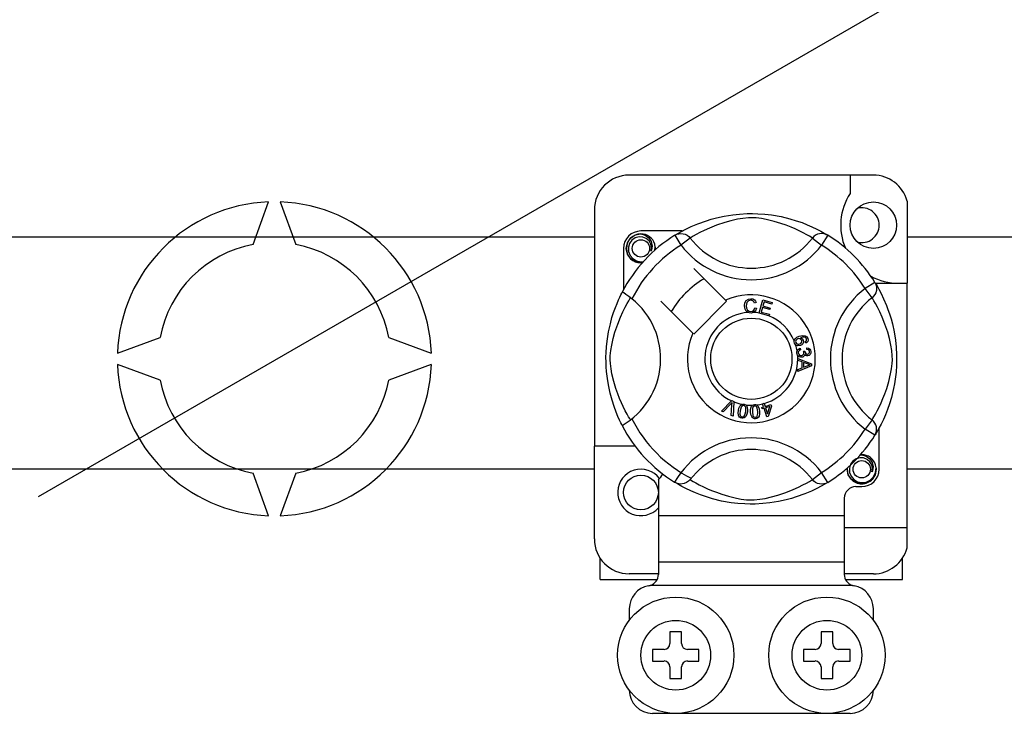
# Model space of a CAD drawing. Units: millimetres. Extents: x 717 to 938, y -321 to 78.
# Drawn here: x 778 to 792, y -275 to -266 of the extents above; entities that cross this region are included whole.
import ezdxf

# ---------------------------------------------------------------- set-up
doc = ezdxf.new("R2010")
doc.units = ezdxf.units.MM

# ---------------------------------------------------------------- blocks, each defined once
blk = doc.blocks.new('ALZADO 9T')
for p, q in [((59.649, 26.426), (84.614, 40.839)), ((71.148, 30.855), (67.785, 30.855)), ((70.828, 30.855), (70.828, 30.602)), ((62.604, 29.899), (62.817, 30.486)), ((62.978, 30.486), (63.191, 29.899)), ((71.612, 30.498), (71.612, 29.365)), ((67.305, 30.375), (67.305, 27.123)), ((68.848, 30.227), (68.915, 30.248)), ((68.915, 30.248), (68.987, 30.267)), ((68.987, 30.267), (69.092, 30.29)), ((69.092, 30.29), (69.21, 30.309)), ((69.277, 30.247), (69.186, 30.226)), ((69.21, 30.309), (69.306, 30.319)), ((69.351, 30.259), (69.277, 30.247)), ((69.306, 30.319), (69.411, 30.325)), ((69.427, 30.266), (69.351, 30.259)), ((69.411, 30.325), (69.484, 30.325)), ((69.481, 30.267), (69.427, 30.266)), ((69.532, 30.265), (69.481, 30.267)), ((69.484, 30.325), (69.558, 30.323)), ((69.606, 30.256), (69.532, 30.265)), ((69.558, 30.323), (69.653, 30.317)), ((69.673, 30.243), (69.606, 30.256)), ((69.653, 30.317), (69.745, 30.306)), ((69.745, 30.306), (69.878, 30.283)), ((69.878, 30.283), (69.999, 30.253)), ((69.999, 30.253), (70.086, 30.227)), ((68.507, 30.08), (68.565, 30.111)), ((68.565, 30.111), (68.639, 30.147)), ((68.639, 30.147), (68.731, 30.185)), ((68.731, 30.185), (68.848, 30.227)), ((68.891, 30.126), (68.817, 30.093)), ((68.989, 30.165), (68.891, 30.126)), ((69.102, 30.202), (68.989, 30.165)), ((69.186, 30.226), (69.102, 30.202)), ((69.78, 30.217), (69.673, 30.243)), ((69.874, 30.189), (69.78, 30.217)), ((69.949, 30.163), (69.874, 30.189)), ((70.015, 30.138), (69.949, 30.163)), ((70.073, 30.113), (70.015, 30.138)), ((70.124, 30.089), (70.073, 30.113)), ((70.086, 30.227), (70.165, 30.2)), ((70.165, 30.2), (70.237, 30.172)), ((70.237, 30.172), (70.301, 30.144)), ((70.301, 30.144), (70.368, 30.111)), ((70.368, 30.111), (70.424, 30.082)), ((46.617, 30.006), (67.305, 30.006)), ((67.761, 29.922), (67.803, 29.986)), ((67.803, 29.986), (67.869, 30.03)), ((67.868, 29.989), (67.823, 29.958)), ((67.92, 30.004), (67.868, 29.989)), ((67.869, 30.03), (67.946, 30.045)), ((67.916, 30.04), (67.919, 30.041)), ((67.919, 30.041), (67.934, 30.044)), ((67.972, 30.001), (67.92, 30.004)), ((67.934, 30.044), (67.942, 30.045)), ((67.942, 30.045), (67.944, 30.045)), ((67.944, 30.045), (67.945, 30.045)), ((67.945, 30.045), (67.945, 30.045)), ((67.945, 30.045), (67.946, 30.045)), ((68.516, 30.085), (67.946, 30.085)), ((67.946, 30.045), (67.946, 30.045)), ((67.946, 30.045), (68.005, 30.027)), ((67.946, 30.045), (67.946, 30.045)), ((67.946, 30.045), (67.946, 30.045)), ((67.946, 30.045), (67.946, 30.045)), ((68.02, 29.982), (67.972, 30.001)), ((68.005, 30.027), (68.054, 29.989)), ((68.059, 29.948), (68.02, 29.982)), ((68.054, 29.989), (68.088, 29.938)), ((68.414, 30.026), (68.441, 30.04)), ((68.414, 30.026), (68.498, 29.89)), ((68.43, 30.036), (68.463, 30.056)), ((68.437, 30.041), (68.432, 30.038)), ((68.441, 30.04), (68.469, 30.048)), ((68.463, 30.056), (68.507, 30.08)), ((68.469, 30.048), (68.498, 30.05)), ((68.498, 30.05), (68.527, 30.048)), ((68.625, 29.988), (68.498, 29.89)), ((68.527, 30.048), (68.556, 30.04)), ((68.556, 30.04), (68.582, 30.027)), ((68.582, 30.027), (68.605, 30.009)), ((68.605, 30.009), (68.625, 29.988)), ((68.639, 29.996), (68.625, 29.988)), ((68.667, 30.013), (68.639, 29.996)), ((68.705, 30.035), (68.667, 30.013)), ((68.756, 30.062), (68.705, 30.035)), ((68.817, 30.093), (68.756, 30.062)), ((70.183, 30.059), (70.124, 30.089)), ((70.231, 30.034), (70.183, 30.059)), ((70.266, 30.013), (70.231, 30.034)), ((70.291, 29.998), (70.266, 30.013)), ((70.308, 29.988), (70.291, 29.998)), ((70.328, 30.009), (70.308, 29.988)), ((70.308, 29.988), (70.435, 29.89)), ((70.352, 30.027), (70.328, 30.009)), ((70.378, 30.04), (70.352, 30.027)), ((70.406, 30.048), (70.378, 30.04)), ((70.435, 30.05), (70.406, 30.048)), ((70.424, 30.082), (70.468, 30.057)), ((70.465, 30.048), (70.435, 30.05)), ((70.519, 30.026), (70.435, 29.89)), ((70.493, 30.04), (70.465, 30.048)), ((70.468, 30.057), (70.499, 30.039)), ((70.519, 30.026), (70.493, 30.04)), ((70.499, 30.039), (70.519, 30.026)), ((70.519, 30.026), (70.519, 30.026)), ((71.612, 30.006), (73.874, 30.006)), ((67.705, 29.845), (67.705, 29.275)), ((67.745, 29.845), (67.761, 29.922)), ((67.761, 29.768), (67.745, 29.845)), ((67.791, 29.913), (67.775, 29.86)), ((67.775, 29.86), (67.777, 29.802)), ((67.823, 29.958), (67.791, 29.913)), ((68.083, 29.905), (68.059, 29.948)), ((68.093, 29.857), (68.083, 29.905)), ((68.085, 29.808), (68.093, 29.857)), ((68.088, 29.938), (68.101, 29.877)), ((68.101, 29.877), (68.093, 29.825)), ((68.143, 29.864), (68.136, 29.905)), ((68.138, 29.821), (68.143, 29.864)), ((68.146, 29.845), (68.141, 29.824)), ((68.146, 29.845), (68.141, 29.824)), ((68.143, 29.86), (68.146, 29.845)), ((68.143, 29.86), (68.146, 29.845)), ((67.803, 29.704), (67.761, 29.768)), ((67.777, 29.802), (67.798, 29.748)), ((67.798, 29.748), (67.835, 29.704)), ((67.869, 29.66), (67.803, 29.704)), ((67.835, 29.704), (67.887, 29.672)), ((68.093, 29.825), (68.085, 29.808)), ((67.946, 29.645), (67.869, 29.66)), ((67.887, 29.672), (67.947, 29.66)), ((67.967, 29.649), (67.946, 29.645)), ((67.947, 29.66), (67.98, 29.665)), ((69.113, 29.131), (68.674, 29.569)), ((71.169, 29.376), (71.033, 29.292)), ((71.169, 29.376), (71.182, 29.35)), ((71.175, 29.365), (71.612, 29.365)), ((71.179, 29.36), (71.198, 29.328)), ((71.183, 29.354), (71.181, 29.359)), ((71.182, 29.35), (71.19, 29.322)), ((71.19, 29.322), (71.193, 29.293)), ((71.198, 29.328), (71.223, 29.284)), ((71.612, 26.002), (71.612, 29.365)), ((67.637, 29.136), (67.655, 29.175)), ((67.655, 29.175), (67.67, 29.206)), ((67.67, 29.206), (67.681, 29.228)), ((67.681, 29.228), (67.688, 29.242)), ((67.692, 29.241), (67.688, 29.242)), ((67.688, 29.242), (67.688, 29.242)), ((67.71, 29.231), (67.692, 29.241)), ((67.74, 29.212), (67.71, 29.231)), ((67.779, 29.184), (67.74, 29.212)), ((67.821, 29.151), (67.779, 29.184)), ((67.795, 29.152), (67.803, 29.165)), ((71.13, 29.165), (71.033, 29.292)), ((71.152, 29.185), (71.13, 29.165)), ((71.139, 29.152), (71.13, 29.165)), ((71.17, 29.209), (71.152, 29.185)), ((71.183, 29.235), (71.17, 29.209)), ((71.19, 29.263), (71.183, 29.235)), ((71.193, 29.293), (71.19, 29.263)), ((71.223, 29.284), (71.254, 29.226)), ((71.254, 29.226), (71.289, 29.151)), ((67.57, 28.964), (67.594, 29.03)), ((67.594, 29.03), (67.617, 29.088)), ((67.617, 29.088), (67.637, 29.136)), ((67.698, 28.973), (67.729, 29.035)), ((67.729, 29.035), (67.756, 29.086)), ((67.756, 29.086), (67.778, 29.124)), ((67.778, 29.124), (67.795, 29.152)), ((68.221, 29.117), (68.66, 28.678)), ((68.674, 28.664), (69.127, 29.117)), ((69.127, 29.117), (69.113, 29.131)), ((69.371, 29.053), (69.377, 29.094)), ((69.381, 29.007), (69.371, 29.053)), ((69.377, 29.094), (69.398, 29.129)), ((69.399, 29.078), (69.397, 29.053)), ((69.397, 29.053), (69.402, 29.022)), ((69.398, 29.129), (69.426, 29.146)), ((69.407, 29.101), (69.399, 29.078)), ((69.428, 29.123), (69.407, 29.101)), ((69.426, 29.146), (69.458, 29.152)), ((69.458, 29.131), (69.428, 29.123)), ((69.458, 29.152), (69.486, 29.149)), ((69.474, 29.129), (69.458, 29.131)), ((69.488, 29.124), (69.474, 29.129)), ((69.486, 29.149), (69.511, 29.136)), ((69.502, 29.11), (69.488, 29.124)), ((69.501, 28.995), (69.515, 29.027)), ((69.51, 29.092), (69.502, 29.11)), ((69.535, 29.099), (69.51, 29.092)), ((69.511, 29.136), (69.526, 29.119)), ((69.515, 29.027), (69.54, 29.021)), ((69.526, 29.119), (69.535, 29.099)), ((69.573, 28.956), (69.624, 29.136)), ((69.62, 29.03), (69.603, 28.968)), ((69.722, 29.002), (69.62, 29.03)), ((69.624, 29.136), (69.756, 29.099)), ((69.642, 29.108), (69.626, 29.052)), ((69.626, 29.052), (69.728, 29.024)), ((69.75, 29.078), (69.642, 29.108)), ((69.756, 29.099), (69.75, 29.078)), ((71.156, 29.124), (71.139, 29.152)), ((71.178, 29.086), (71.156, 29.124)), ((71.205, 29.035), (71.178, 29.086)), ((71.236, 28.973), (71.205, 29.035)), ((71.289, 29.151), (71.328, 29.06)), ((71.328, 29.06), (71.349, 29.004)), ((67.525, 28.808), (67.547, 28.891)), ((67.547, 28.891), (67.57, 28.964)), ((67.626, 28.802), (67.665, 28.9)), ((67.665, 28.9), (67.698, 28.973)), ((69.396, 28.981), (69.381, 29.007)), ((69.42, 28.963), (69.396, 28.981)), ((69.402, 29.022), (69.416, 28.994)), ((69.416, 28.994), (69.436, 28.981)), ((69.437, 28.957), (69.42, 28.963)), ((69.436, 28.981), (69.461, 28.977)), ((69.463, 28.955), (69.437, 28.957)), ((69.461, 28.977), (69.483, 28.981)), ((69.479, 28.957), (69.463, 28.955)), ((69.499, 28.964), (69.479, 28.957)), ((69.483, 28.981), (69.501, 28.995)), ((69.524, 28.984), (69.499, 28.964)), ((69.54, 29.021), (69.524, 28.984)), ((69.573, 28.953), (69.573, 28.956)), ((69.709, 28.915), (69.573, 28.953)), ((69.603, 28.968), (69.715, 28.937)), ((69.71, 28.917), (69.709, 28.915)), ((69.715, 28.937), (69.71, 28.917)), ((69.728, 29.024), (69.722, 29.002)), ((71.269, 28.9), (71.236, 28.973)), ((71.307, 28.802), (71.269, 28.9)), ((71.349, 29.004), (71.37, 28.943)), ((71.37, 28.943), (71.391, 28.876)), ((67.5, 28.694), (67.525, 28.808)), ((67.588, 28.689), (67.626, 28.802)), ((71.345, 28.689), (71.307, 28.802)), ((71.391, 28.876), (71.41, 28.804)), ((71.41, 28.804), (71.433, 28.698)), ((60.736, 28.404), (61.322, 28.618)), ((64.473, 28.618), (65.059, 28.404)), ((67.48, 28.567), (67.489, 28.632)), ((67.489, 28.632), (67.5, 28.694)), ((67.565, 28.605), (67.588, 28.689)), ((70.071, 28.601), (70.096, 28.621)), ((70.096, 28.621), (70.125, 28.634)), ((70.125, 28.634), (70.171, 28.645)), ((70.173, 28.623), (70.142, 28.615)), ((70.171, 28.645), (70.207, 28.642)), ((70.194, 28.623), (70.173, 28.623)), ((70.213, 28.616), (70.194, 28.623)), ((70.207, 28.642), (70.232, 28.626)), ((70.232, 28.626), (70.244, 28.605)), ((71.369, 28.605), (71.345, 28.689)), ((71.433, 28.698), (71.452, 28.581)), ((67.467, 28.413), (67.472, 28.491)), ((67.472, 28.491), (67.48, 28.567)), ((67.532, 28.44), (67.544, 28.513)), ((67.544, 28.513), (67.565, 28.605)), ((70.058, 28.572), (70.063, 28.587)), ((70.058, 28.57), (70.058, 28.572)), ((70.058, 28.557), (70.058, 28.57)), ((70.062, 28.54), (70.058, 28.557)), ((70.069, 28.527), (70.062, 28.54)), ((70.063, 28.587), (70.071, 28.601)), ((70.078, 28.516), (70.069, 28.527)), ((70.081, 28.576), (70.077, 28.562)), ((70.077, 28.562), (70.08, 28.547)), ((70.09, 28.508), (70.078, 28.516)), ((70.08, 28.547), (70.09, 28.533)), ((70.093, 28.59), (70.081, 28.576)), ((70.09, 28.533), (70.106, 28.526)), ((70.105, 28.503), (70.09, 28.508)), ((70.109, 28.599), (70.093, 28.59)), ((70.143, 28.507), (70.105, 28.503)), ((70.106, 28.526), (70.12, 28.525)), ((70.122, 28.602), (70.109, 28.599)), ((70.12, 28.525), (70.134, 28.529)), ((70.136, 28.601), (70.122, 28.602)), ((70.134, 28.529), (70.149, 28.537)), ((70.151, 28.592), (70.136, 28.601)), ((70.142, 28.615), (70.156, 28.61)), ((70.161, 28.516), (70.143, 28.507)), ((70.149, 28.537), (70.16, 28.551)), ((70.161, 28.578), (70.151, 28.592)), ((70.156, 28.61), (70.168, 28.601)), ((70.16, 28.551), (70.163, 28.564)), ((70.163, 28.564), (70.161, 28.578)), ((70.175, 28.531), (70.161, 28.516)), ((70.168, 28.601), (70.181, 28.581)), ((70.184, 28.555), (70.175, 28.531)), ((70.181, 28.581), (70.184, 28.555)), ((70.209, 28.559), (70.219, 28.567)), ((70.219, 28.538), (70.209, 28.559)), ((70.22, 28.61), (70.213, 28.616)), ((70.219, 28.567), (70.225, 28.574)), ((70.233, 28.548), (70.219, 28.538)), ((70.226, 28.6), (70.22, 28.61)), ((70.225, 28.574), (70.228, 28.589)), ((70.228, 28.589), (70.226, 28.6)), ((70.243, 28.562), (70.233, 28.548)), ((70.248, 28.583), (70.243, 28.562)), ((70.244, 28.605), (70.248, 28.583)), ((71.389, 28.513), (71.369, 28.605)), ((71.402, 28.44), (71.389, 28.513)), ((71.452, 28.581), (71.462, 28.484)), ((71.462, 28.484), (71.467, 28.38)), ((67.465, 28.345), (67.467, 28.413)), ((67.523, 28.31), (67.524, 28.364)), ((67.524, 28.364), (67.532, 28.44)), ((70.094, 28.42), (70.098, 28.434)), ((70.094, 28.403), (70.094, 28.42)), ((70.098, 28.386), (70.094, 28.403)), ((70.098, 28.434), (70.106, 28.448)), ((70.105, 28.372), (70.098, 28.386)), ((70.126, 28.353), (70.105, 28.372)), ((70.106, 28.448), (70.117, 28.459)), ((70.119, 28.429), (70.114, 28.418)), ((70.114, 28.418), (70.114, 28.405)), ((70.114, 28.405), (70.119, 28.389)), ((70.117, 28.459), (70.14, 28.469)), ((70.131, 28.44), (70.119, 28.429)), ((70.119, 28.389), (70.131, 28.376)), ((70.143, 28.347), (70.126, 28.353)), ((70.146, 28.446), (70.131, 28.44)), ((70.131, 28.376), (70.144, 28.371)), ((70.14, 28.469), (70.146, 28.446)), ((70.161, 28.346), (70.143, 28.347)), ((70.144, 28.371), (70.157, 28.371)), ((70.157, 28.371), (70.173, 28.376)), ((70.175, 28.349), (70.161, 28.346)), ((70.173, 28.376), (70.185, 28.387)), ((70.187, 28.356), (70.175, 28.349)), ((70.185, 28.428), (70.206, 28.428)), ((70.188, 28.421), (70.185, 28.428)), ((70.185, 28.387), (70.189, 28.399)), ((70.198, 28.37), (70.187, 28.356)), ((70.19, 28.412), (70.188, 28.421)), ((70.189, 28.399), (70.19, 28.412)), ((70.203, 28.387), (70.198, 28.37)), ((70.218, 28.371), (70.203, 28.387)), ((70.206, 28.428), (70.206, 28.426)), ((70.206, 28.426), (70.206, 28.424)), ((70.206, 28.424), (70.21, 28.409)), ((70.21, 28.409), (70.219, 28.396)), ((70.231, 28.366), (70.218, 28.371)), ((70.219, 28.396), (70.23, 28.39)), ((70.23, 28.454), (70.231, 28.477)), ((70.253, 28.448), (70.23, 28.454)), ((70.23, 28.39), (70.242, 28.389)), ((70.231, 28.477), (70.254, 28.472)), ((70.244, 28.365), (70.231, 28.366)), ((70.242, 28.389), (70.255, 28.394)), ((70.262, 28.371), (70.244, 28.365)), ((70.263, 28.438), (70.253, 28.448)), ((70.254, 28.472), (70.273, 28.459)), ((70.255, 28.394), (70.264, 28.403)), ((70.276, 28.383), (70.262, 28.371)), ((70.268, 28.424), (70.263, 28.438)), ((70.264, 28.403), (70.268, 28.413)), ((70.268, 28.413), (70.268, 28.424)), ((70.273, 28.459), (70.283, 28.444)), ((70.286, 28.403), (70.276, 28.383)), ((70.283, 28.444), (70.287, 28.426)), ((70.287, 28.426), (70.286, 28.403)), ((71.409, 28.364), (71.402, 28.44)), ((71.41, 28.31), (71.409, 28.364)), ((71.467, 28.38), (71.468, 28.307)), ((61.322, 28.03), (60.736, 28.244)), ((65.059, 28.244), (64.473, 28.03)), ((67.466, 28.279), (67.465, 28.345)), ((67.468, 28.213), (67.466, 28.279)), ((67.473, 28.151), (67.468, 28.213)), ((67.526, 28.258), (67.523, 28.31)), ((67.535, 28.185), (67.526, 28.258)), ((70.107, 28.328), (70.298, 28.256)), ((70.107, 28.322), (70.107, 28.328)), ((70.107, 28.328), (70.107, 28.328)), ((70.107, 28.302), (70.107, 28.322)), ((70.165, 28.281), (70.107, 28.302)), ((70.298, 28.228), (70.108, 28.15)), ((70.165, 28.201), (70.165, 28.281)), ((70.185, 28.274), (70.186, 28.209)), ((70.241, 28.253), (70.185, 28.274)), ((70.186, 28.209), (70.238, 28.229)), ((70.238, 28.229), (70.26, 28.237)), ((70.257, 28.248), (70.241, 28.253)), ((70.278, 28.243), (70.257, 28.248)), ((70.26, 28.237), (70.278, 28.243)), ((70.298, 28.256), (70.298, 28.228)), ((71.398, 28.185), (71.407, 28.258)), ((71.407, 28.258), (71.41, 28.31)), ((71.466, 28.233), (71.46, 28.138)), ((71.468, 28.307), (71.466, 28.233)), ((67.484, 28.052), (67.473, 28.151)), ((67.547, 28.118), (67.535, 28.185)), ((67.574, 28.01), (67.547, 28.118)), ((70.107, 28.179), (70.165, 28.201)), ((70.108, 28.15), (70.107, 28.179)), ((71.36, 28.01), (71.386, 28.118)), ((71.386, 28.118), (71.398, 28.185)), ((71.46, 28.138), (71.449, 28.045)), ((67.498, 27.964), (67.484, 28.052)), ((67.522, 27.852), (67.498, 27.964)), ((67.602, 27.916), (67.574, 28.01)), ((71.332, 27.916), (71.36, 28.01)), ((71.438, 27.978), (71.426, 27.913)), ((71.449, 28.045), (71.438, 27.978)), ((67.548, 27.755), (67.522, 27.852)), ((67.628, 27.842), (67.602, 27.916)), ((67.653, 27.776), (67.628, 27.842)), ((71.28, 27.776), (71.306, 27.842)), ((71.306, 27.842), (71.332, 27.916)), ((71.426, 27.913), (71.396, 27.791)), ((67.577, 27.665), (67.548, 27.755)), ((67.678, 27.718), (67.653, 27.776)), ((67.702, 27.667), (67.678, 27.718)), ((69.055, 27.604), (69.196, 27.744)), ((69.182, 27.699), (69.079, 27.593)), ((69.191, 27.71), (69.182, 27.699)), ((69.19, 27.545), (69.2, 27.691)), ((69.204, 27.724), (69.191, 27.71)), ((69.196, 27.744), (69.2, 27.748)), ((69.2, 27.748), (69.224, 27.738)), ((69.2, 27.691), (69.202, 27.71)), ((69.202, 27.71), (69.204, 27.724)), ((69.224, 27.731), (69.215, 27.534)), ((69.224, 27.738), (69.224, 27.731)), ((69.296, 27.645), (69.31, 27.674)), ((69.31, 27.674), (69.321, 27.687)), ((69.321, 27.687), (69.334, 27.696)), ((69.34, 27.674), (69.325, 27.656)), ((69.334, 27.696), (69.337, 27.697)), ((69.337, 27.697), (69.35, 27.7)), ((69.351, 27.68), (69.34, 27.674)), ((69.35, 27.7), (69.364, 27.699)), ((69.363, 27.68), (69.351, 27.68)), ((69.375, 27.676), (69.363, 27.68)), ((69.364, 27.699), (69.366, 27.699)), ((69.366, 27.699), (69.378, 27.696)), ((69.383, 27.667), (69.375, 27.676)), ((69.378, 27.696), (69.389, 27.691)), ((69.389, 27.657), (69.383, 27.667)), ((69.389, 27.691), (69.393, 27.688)), ((69.393, 27.688), (69.401, 27.68)), ((69.401, 27.68), (69.406, 27.673)), ((69.406, 27.673), (69.415, 27.628)), ((69.463, 27.656), (69.471, 27.67)), ((69.471, 27.67), (69.482, 27.682)), ((69.482, 27.682), (69.484, 27.684)), ((69.484, 27.684), (69.496, 27.69)), ((69.502, 27.67), (69.492, 27.663)), ((69.496, 27.69), (69.51, 27.692)), ((69.514, 27.674), (69.502, 27.67)), ((69.51, 27.692), (69.512, 27.693)), ((69.512, 27.693), (69.525, 27.693)), ((69.525, 27.672), (69.514, 27.674)), ((69.525, 27.693), (69.536, 27.69)), ((69.536, 27.666), (69.525, 27.672)), ((69.536, 27.69), (69.541, 27.688)), ((69.541, 27.688), (69.55, 27.682)), ((69.55, 27.682), (69.557, 27.676)), ((69.557, 27.676), (69.576, 27.635)), ((69.622, 27.706), (69.644, 27.713)), ((69.623, 27.703), (69.622, 27.706)), ((69.636, 27.663), (69.623, 27.703)), ((69.644, 27.713), (69.646, 27.709)), ((69.646, 27.709), (69.658, 27.669)), ((69.658, 27.669), (69.737, 27.694)), ((69.743, 27.674), (69.697, 27.53)), ((69.737, 27.694), (69.743, 27.674)), ((71.232, 27.667), (71.256, 27.718)), ((71.256, 27.718), (71.28, 27.776)), ((71.37, 27.705), (71.343, 27.626)), ((71.396, 27.791), (71.37, 27.705)), ((67.605, 27.59), (67.577, 27.665)), ((67.63, 27.529), (67.605, 27.59)), ((67.731, 27.607), (67.702, 27.667)), ((67.757, 27.56), (67.731, 27.607)), ((67.777, 27.525), (67.757, 27.56)), ((69.079, 27.593), (69.055, 27.604)), ((69.215, 27.534), (69.19, 27.545)), ((69.286, 27.58), (69.289, 27.613)), ((69.29, 27.548), (69.286, 27.58)), ((69.289, 27.613), (69.296, 27.645)), ((69.296, 27.533), (69.29, 27.548)), ((69.306, 27.52), (69.296, 27.533)), ((69.313, 27.609), (69.31, 27.56)), ((69.31, 27.56), (69.313, 27.549)), ((69.325, 27.656), (69.313, 27.609)), ((69.313, 27.549), (69.318, 27.538)), ((69.318, 27.538), (69.327, 27.53)), ((69.355, 27.527), (69.366, 27.535)), ((69.366, 27.535), (69.382, 27.568)), ((69.382, 27.568), (69.389, 27.597)), ((69.391, 27.645), (69.389, 27.657)), ((69.389, 27.597), (69.391, 27.645)), ((69.405, 27.561), (69.391, 27.531)), ((69.412, 27.593), (69.405, 27.561)), ((69.415, 27.628), (69.412, 27.593)), ((69.457, 27.624), (69.463, 27.656)), ((69.457, 27.591), (69.457, 27.624)), ((69.461, 27.559), (69.457, 27.591)), ((69.472, 27.528), (69.461, 27.559)), ((69.482, 27.641), (69.481, 27.593)), ((69.481, 27.593), (69.489, 27.545)), ((69.486, 27.653), (69.482, 27.641)), ((69.492, 27.663), (69.486, 27.653)), ((69.489, 27.545), (69.494, 27.534)), ((69.494, 27.534), (69.502, 27.525)), ((69.544, 27.657), (69.536, 27.666)), ((69.541, 27.523), (69.549, 27.533)), ((69.549, 27.646), (69.544, 27.657)), ((69.557, 27.598), (69.549, 27.646)), ((69.549, 27.533), (69.558, 27.569)), ((69.558, 27.569), (69.557, 27.598)), ((69.575, 27.535), (69.567, 27.521)), ((69.581, 27.567), (69.575, 27.535)), ((69.576, 27.635), (69.581, 27.6)), ((69.581, 27.6), (69.581, 27.567)), ((69.611, 27.655), (69.636, 27.663)), ((69.617, 27.634), (69.611, 27.655)), ((69.642, 27.642), (69.617, 27.634)), ((69.679, 27.524), (69.642, 27.642)), ((69.721, 27.667), (69.664, 27.649)), ((69.664, 27.649), (69.69, 27.567)), ((69.69, 27.567), (69.721, 27.667)), ((71.156, 27.525), (71.176, 27.56)), ((71.176, 27.56), (71.202, 27.607)), ((71.202, 27.607), (71.232, 27.667)), ((71.314, 27.554), (71.286, 27.49)), ((71.343, 27.626), (71.314, 27.554)), ((67.652, 27.48), (67.63, 27.529)), ((67.67, 27.443), (67.652, 27.48)), ((67.682, 27.418), (67.67, 27.443)), ((67.688, 27.406), (67.682, 27.418)), ((67.688, 27.406), (67.688, 27.406)), ((67.792, 27.5), (67.777, 27.525)), ((67.803, 27.483), (67.792, 27.5)), ((69.319, 27.511), (69.306, 27.52)), ((69.335, 27.506), (69.319, 27.511)), ((69.327, 27.53), (69.339, 27.526)), ((69.351, 27.506), (69.335, 27.506)), ((69.339, 27.526), (69.347, 27.525)), ((69.347, 27.525), (69.355, 27.527)), ((69.367, 27.51), (69.351, 27.506)), ((69.381, 27.519), (69.367, 27.51)), ((69.391, 27.531), (69.381, 27.519)), ((69.481, 27.515), (69.472, 27.528)), ((69.494, 27.505), (69.481, 27.515)), ((69.509, 27.499), (69.494, 27.505)), ((69.502, 27.525), (69.513, 27.519)), ((69.526, 27.498), (69.509, 27.499)), ((69.513, 27.519), (69.525, 27.518)), ((69.525, 27.518), (69.541, 27.523)), ((69.542, 27.501), (69.526, 27.498)), ((69.556, 27.509), (69.542, 27.501)), ((69.567, 27.521), (69.556, 27.509)), ((69.697, 27.53), (69.679, 27.524)), ((71.13, 27.483), (71.033, 27.356)), ((71.13, 27.483), (71.141, 27.5)), ((71.152, 27.463), (71.13, 27.483)), ((71.141, 27.5), (71.156, 27.525)), ((71.17, 27.439), (71.152, 27.463)), ((71.183, 27.413), (71.17, 27.439)), ((71.19, 27.385), (71.183, 27.413)), ((71.254, 27.422), (71.224, 27.367)), ((71.286, 27.49), (71.254, 27.422)), ((71.169, 27.272), (71.033, 27.356)), ((71.169, 27.272), (71.182, 27.298)), ((71.173, 27.278), (71.169, 27.272)), ((71.182, 27.292), (71.174, 27.279)), ((71.182, 27.298), (71.19, 27.326)), ((71.2, 27.323), (71.182, 27.292)), ((71.193, 27.355), (71.19, 27.385)), ((71.19, 27.326), (71.193, 27.355)), ((71.224, 27.367), (71.2, 27.323)), ((71.228, 26.803), (71.228, 27.374)), ((67.305, 25.842), (67.305, 27.123)), ((67.865, 27.123), (67.305, 27.123)), ((70.959, 26.997), (70.961, 26.998)), ((70.961, 26.998), (70.977, 27.001)), ((70.967, 26.999), (70.988, 27.003)), ((70.977, 27.001), (70.984, 27.003)), ((70.984, 27.003), (70.986, 27.003)), ((70.986, 27.003), (70.987, 27.003)), ((70.987, 27.003), (70.988, 27.003)), ((70.988, 27.003), (71.047, 26.984)), ((70.988, 27.003), (70.988, 27.003)), ((70.988, 27.003), (70.988, 27.003)), ((70.988, 27.003), (70.988, 27.003)), ((70.988, 27.003), (70.988, 27.003)), ((70.988, 27.003), (70.988, 27.003)), ((70.833, 26.871), (70.817, 26.817)), ((70.866, 26.915), (70.833, 26.871)), ((70.911, 26.947), (70.866, 26.915)), ((70.962, 26.962), (70.911, 26.947)), ((71.014, 26.959), (70.962, 26.962)), ((71.063, 26.939), (71.014, 26.959)), ((71.047, 26.984), (71.097, 26.947)), ((71.101, 26.906), (71.063, 26.939)), ((71.097, 26.947), (71.131, 26.895)), ((71.126, 26.863), (71.101, 26.906)), ((71.135, 26.814), (71.126, 26.863)), ((71.131, 26.895), (71.144, 26.835)), ((71.185, 26.822), (71.179, 26.863)), ((67.305, 26.802), (46.617, 26.802)), ((62.817, 26.162), (62.604, 26.749)), ((63.191, 26.749), (62.978, 26.162)), ((70.308, 26.66), (70.435, 26.758)), ((70.519, 26.621), (70.435, 26.758)), ((70.788, 26.803), (70.792, 26.824)), ((70.788, 26.803), (70.792, 26.824)), ((70.803, 26.725), (70.788, 26.803)), ((70.803, 26.725), (70.788, 26.803)), ((70.846, 26.662), (70.803, 26.725)), ((70.846, 26.662), (70.803, 26.725)), ((70.817, 26.817), (70.819, 26.76)), ((70.819, 26.76), (70.84, 26.706)), ((71.128, 26.766), (71.135, 26.814)), ((71.135, 26.783), (71.128, 26.766)), ((71.173, 26.725), (71.13, 26.662)), ((71.173, 26.725), (71.13, 26.662)), ((71.144, 26.835), (71.135, 26.783)), ((71.151, 26.699), (71.178, 26.756)), ((71.188, 26.803), (71.173, 26.725)), ((71.188, 26.803), (71.173, 26.725)), ((71.178, 26.756), (71.185, 26.822)), ((71.185, 26.818), (71.188, 26.803)), ((71.185, 26.818), (71.188, 26.803)), ((73.874, 26.802), (71.612, 26.802)), ((68.186, 26.657), (68.186, 26.162)), ((68.414, 26.622), (68.409, 26.624)), ((68.452, 26.605), (68.414, 26.622)), ((68.435, 26.609), (68.416, 26.62)), ((68.466, 26.591), (68.435, 26.609)), ((68.491, 26.598), (68.452, 26.605)), ((68.509, 26.566), (68.466, 26.591)), ((68.541, 26.605), (68.491, 26.598)), ((68.574, 26.618), (68.541, 26.605)), ((68.602, 26.637), (68.574, 26.618)), ((68.625, 26.66), (68.602, 26.637)), ((68.625, 26.66), (68.625, 26.66)), ((68.625, 26.66), (68.643, 26.649)), ((68.643, 26.649), (68.667, 26.635)), ((68.667, 26.635), (68.703, 26.614)), ((68.703, 26.614), (68.75, 26.589)), ((68.75, 26.589), (68.81, 26.559)), ((70.116, 26.555), (70.178, 26.586)), ((70.178, 26.586), (70.229, 26.613)), ((70.229, 26.613), (70.267, 26.635)), ((70.267, 26.635), (70.295, 26.652)), ((70.295, 26.652), (70.308, 26.66)), ((70.328, 26.639), (70.308, 26.66)), ((70.352, 26.621), (70.328, 26.639)), ((70.378, 26.608), (70.352, 26.621)), ((70.406, 26.6), (70.378, 26.608)), ((70.435, 26.598), (70.406, 26.6)), ((70.47, 26.592), (70.427, 26.568)), ((70.465, 26.6), (70.435, 26.598)), ((70.493, 26.608), (70.465, 26.6)), ((70.503, 26.612), (70.47, 26.592)), ((70.519, 26.621), (70.493, 26.608)), ((70.519, 26.621), (70.503, 26.612)), ((70.84, 26.706), (70.877, 26.661)), ((70.912, 26.618), (70.846, 26.662)), ((70.912, 26.618), (70.846, 26.662)), ((70.877, 26.661), (70.93, 26.63)), ((70.988, 26.603), (70.912, 26.618)), ((70.988, 26.603), (70.912, 26.618)), ((70.93, 26.63), (70.989, 26.618)), ((71.064, 26.618), (70.988, 26.603)), ((71.064, 26.618), (70.988, 26.603)), ((70.989, 26.618), (71.049, 26.626)), ((71.049, 26.626), (71.106, 26.654)), ((71.13, 26.662), (71.064, 26.618)), ((71.13, 26.662), (71.064, 26.618)), ((71.106, 26.654), (71.151, 26.699)), ((68.565, 26.537), (68.509, 26.566)), ((68.633, 26.504), (68.565, 26.537)), ((68.697, 26.476), (68.633, 26.504)), ((68.769, 26.448), (68.697, 26.476)), ((68.848, 26.421), (68.769, 26.448)), ((68.81, 26.559), (68.861, 26.535)), ((68.861, 26.535), (68.919, 26.51)), ((68.919, 26.51), (68.985, 26.485)), ((68.985, 26.485), (69.059, 26.459)), ((69.059, 26.459), (69.153, 26.431)), ((69.831, 26.446), (69.944, 26.483)), ((69.944, 26.483), (70.042, 26.522)), ((70.042, 26.522), (70.116, 26.555)), ((70.203, 26.463), (70.086, 26.421)), ((70.294, 26.501), (70.203, 26.463)), ((70.369, 26.537), (70.294, 26.501)), ((70.427, 26.568), (70.369, 26.537)), ((70.908, 26.563), (70.988, 26.563)), ((68.934, 26.395), (68.848, 26.421)), ((69.056, 26.365), (68.934, 26.395)), ((69.188, 26.342), (69.056, 26.365)), ((69.153, 26.431), (69.261, 26.405)), ((69.281, 26.331), (69.188, 26.342)), ((69.261, 26.405), (69.327, 26.392)), ((69.376, 26.325), (69.281, 26.331)), ((69.327, 26.392), (69.401, 26.383)), ((69.45, 26.323), (69.376, 26.325)), ((69.401, 26.383), (69.453, 26.381)), ((69.522, 26.323), (69.45, 26.323)), ((69.453, 26.381), (69.507, 26.381)), ((69.507, 26.381), (69.583, 26.389)), ((69.627, 26.329), (69.522, 26.323)), ((69.583, 26.389), (69.656, 26.401)), ((69.724, 26.339), (69.627, 26.329)), ((69.656, 26.401), (69.747, 26.422)), ((69.841, 26.358), (69.724, 26.339)), ((69.747, 26.422), (69.831, 26.446)), ((69.946, 26.381), (69.841, 26.358)), ((70.019, 26.4), (69.946, 26.381)), ((70.086, 26.421), (70.019, 26.4)), ((70.748, 26.403), (70.748, 26.162)), ((70.748, 26.162), (68.186, 26.162)), ((68.186, 26.162), (68.186, 25.522)), ((70.748, 26.162), (70.748, 25.522)), ((70.748, 26.002), (71.612, 26.002)), ((71.612, 25.719), (71.612, 26.002)), ((67.385, 25.282), (67.385, 25.577)), ((70.748, 25.522), (68.186, 25.522)), ((68.186, 25.522), (68.186, 25.355)), ((70.748, 25.522), (70.748, 25.355)), ((71.548, 25.282), (71.548, 25.577)), ((67.385, 25.282), (68.166, 25.282)), ((68.186, 25.362), (67.785, 25.362)), ((71.148, 25.362), (70.748, 25.362)), ((70.768, 25.282), (71.548, 25.282)), ((70.862, 25.202), (68.072, 25.202)), ((67.785, 24.881), (67.785, 24.721)), ((71.148, 24.721), (71.148, 24.881)), ((68.506, 24.561), (68.346, 24.561)), ((68.346, 24.561), (68.346, 24.401)), ((68.506, 24.401), (68.506, 24.561)), ((70.427, 24.561), (70.427, 24.401)), ((70.588, 24.561), (70.427, 24.561)), ((70.588, 24.401), (70.588, 24.561)), ((68.266, 24.321), (68.106, 24.321)), ((68.106, 24.321), (68.106, 24.161)), ((68.746, 24.321), (68.586, 24.321)), ((68.746, 24.161), (68.746, 24.321)), ((70.187, 24.321), (70.187, 24.161)), ((70.347, 24.321), (70.187, 24.321)), ((70.828, 24.321), (70.668, 24.321)), ((70.828, 24.161), (70.828, 24.321)), ((68.106, 24.161), (68.266, 24.161)), ((68.586, 24.161), (68.746, 24.161)), ((70.187, 24.161), (70.347, 24.161)), ((70.668, 24.161), (70.828, 24.161)), ((68.346, 24.081), (68.346, 23.921)), ((68.506, 23.921), (68.506, 24.081)), ((70.427, 24.081), (70.427, 23.921)), ((70.588, 23.921), (70.588, 24.081)), ((68.346, 23.921), (68.506, 23.921)), ((70.427, 23.921), (70.588, 23.921)), ((70.828, 23.44), (68.106, 23.44))]:
    blk.add_line(p, q)
for centre, radius in [((71.148, 30.165), 0.32), ((67.946, 29.845), 0.12), ((69.467, 28.324), 0.56), ((70.988, 26.803), 0.12), ((67.946, 26.483), 0.24), ((68.426, 24.241), 0.801), ((70.508, 24.241), 0.801), ((68.426, 24.241), 0.48), ((70.508, 24.241), 0.48)]:
    blk.add_circle(centre, radius)
for centre, radius, start, end in [((67.785, 30.375), 0.48, 90, 180), ((71.148, 30.375), 0.48, 14.8351, 90), ((71.499, 30.165), 0.801, 146.9315, 203.299), ((62.898, 28.324), 2.163, 92.1226, 177.8774), ((62.898, 28.324), 2.163, 2.1226, 87.8774), ((70.988, 30.165), 0.24, 0, 104.4775), ((70.988, 30.165), 0.24, 255.5225, 0), ((69.467, 28.324), 2.002, 121.7232, 152.7025), ((67.946, 29.845), 0.24, 90, 180), ((67.946, 29.845), 0.2, 90.0297, 270), ((67.946, 29.845), 0.2, 17.4576, 90), ((69.467, 30.634), 1.061, 217.5276, 322.4724), ((69.467, 28.324), 2.002, 31.7232, 58.2768), ((62.898, 28.324), 1.602, 100.557, 169.443), ((62.898, 28.324), 1.602, 10.557, 79.443), ((69.467, 28.324), 1.841, 121.7232, 153.3133), ((67.946, 29.845), 0.2, 354.7794, 5.1778), ((69.467, 30.634), 1.221, 217.5276, 322.4724), ((69.467, 28.324), 1.841, 31.7232, 58.2768), ((67.946, 29.845), 0.2, 270, 275.2206), ((71.499, 30.165), 0.801, 241.0679, 270), ((69.467, 28.324), 1.281, 120.5225, 149.4775), ((69.467, 28.324), 0.881, 156.3237, 113.6763), ((71.777, 28.324), 1.221, 127.5276, 232.4724), ((71.777, 28.324), 1.061, 127.5276, 232.4724), ((67.157, 28.324), 1.061, 300.0644, 51.2075), ((69.467, 28.324), 0.64, 94.2122, 244.9593), ((69.467, 28.324), 0.64, 80.4291, 87.0973), ((69.467, 28.324), 0.64, 22.625, 67.6942), ((69.467, 28.324), 0.64, 9.8676, 17.4632), ((69.467, 28.324), 0.64, 0.347, 4.2789), ((62.898, 28.324), 2.163, 182.1226, 267.8774), ((62.898, 28.324), 2.163, 272.1226, 357.8774), ((69.467, 28.324), 0.64, 286.2175, 359.8179), ((62.898, 28.324), 1.602, 190.557, 259.443), ((62.898, 28.324), 1.602, 280.557, 349.443), ((69.467, 28.324), 0.64, 247.6893, 258.3215), ((69.467, 28.324), 0.64, 263.4268, 271.5552), ((69.467, 28.324), 0.64, 276.6653, 284.1282), ((69.467, 28.324), 2.002, 207.3094, 238.1133), ((69.467, 28.324), 1.841, 206.6867, 243.3177), ((69.467, 28.324), 1.841, 301.7232, 328.2768), ((69.467, 28.324), 2.002, 301.7232, 328.2768), ((69.467, 26.014), 1.221, 37.5276, 149.9966), ((69.467, 26.014), 1.061, 37.5276, 142.4724), ((70.988, 26.803), 0.2, 90.0297, 95.2206), ((70.988, 26.803), 0.2, 17.4576, 90), ((67.946, 26.483), 0.32, 36.7941, 318.5904), ((67.962, 26.886), 0.32, 314.4074, 332.4849), ((70.988, 26.803), 0.2, 174.7794, 270), ((70.988, 26.803), 0.2, 270, 5.1778), ((70.988, 26.803), 0.24, 270, 0), ((70.908, 26.403), 0.16, 90, 180), ((67.785, 25.842), 0.48, 180, 270), ((71.148, 25.842), 0.48, 270, 345.1649), ((68.026, 25.355), 0.16, 286.6566, 0), ((70.908, 25.355), 0.16, 180, 253.3434), ((68.106, 24.881), 0.32, 99.5941, 180), ((68.026, 25.355), 0.16, 279.5941, 286.6566), ((70.908, 25.355), 0.16, 253.3434, 260.4059), ((70.828, 24.881), 0.32, 0, 80.4059), ((68.266, 24.401), 0.0801, 270, 0), ((68.586, 24.401), 0.0801, 180, 270), ((70.347, 24.401), 0.0801, 270, 0), ((70.668, 24.401), 0.0801, 180, 270), ((68.266, 24.081), 0.0801, 0, 90), ((68.586, 24.081), 0.0801, 90, 180), ((70.347, 24.081), 0.0801, 0, 90), ((70.668, 24.081), 0.0801, 90, 180), ((68.106, 23.76), 0.32, 180, 270), ((70.828, 23.76), 0.32, 270, 0)]:
    blk.add_arc(centre, radius, start, end)

msp = doc.modelspace()

# ---------------------------------------------------------------- block references
at = {"color": 7}
msp.add_blockref('ALZADO 9T', (718.834, -298.914), dxfattribs=at)

doc.saveas('drawing.dxf')
